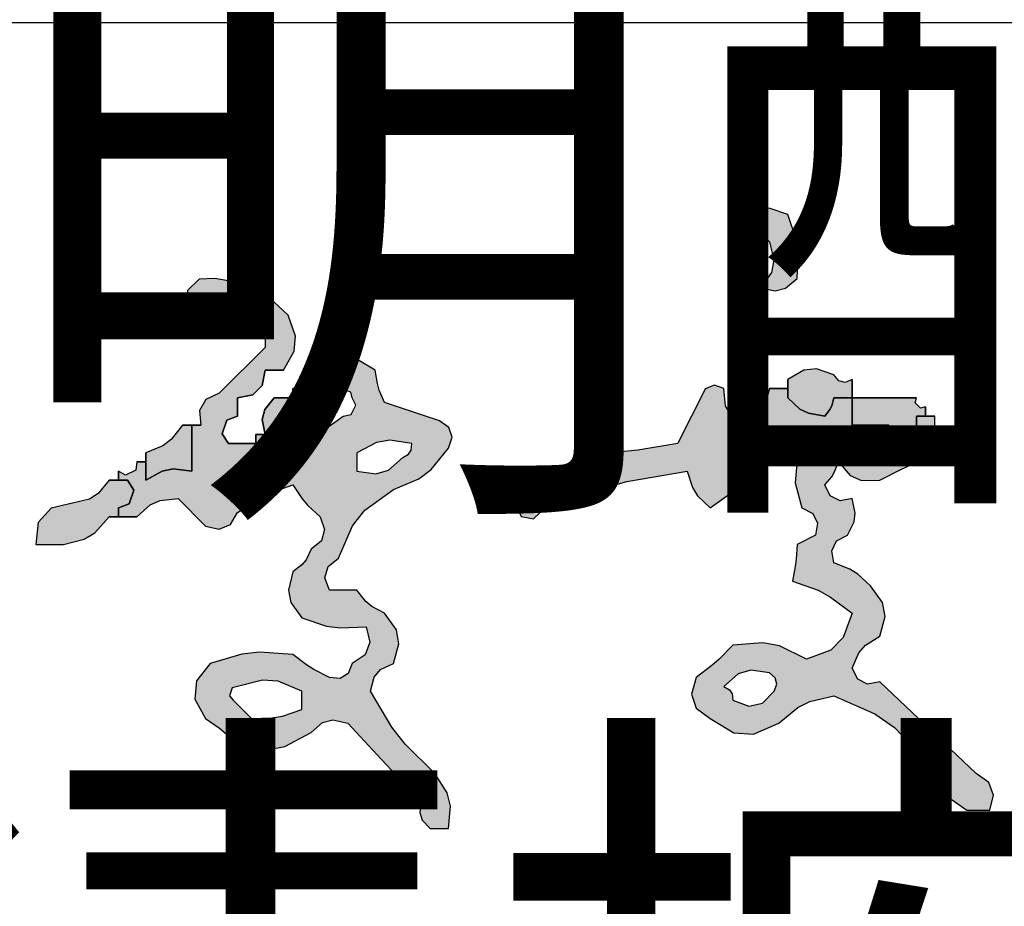
# Model space of a CAD drawing. Extents: x -69092 to 155212, y -48622 to 132008.
# Drawn here: x 7811 to 8616, y 60316 to 61042 of the extents above; entities that cross this region are included whole.
import ezdxf

# ---------------------------------------------------------------- set-up
doc = ezdxf.new("R2010")
doc.units = 0
doc.header["$LTSCALE"] = 1000
doc.layers.get('0').update_dxf_attribs({"linetype": 'CONTINUOUS'})
doc.layers.add('LightTitle', color=4, linetype='CONTINUOUS')
doc.layers.add('PUB_TITLE', color=4, linetype='CONTINUOUS')
doc.styles.add('BZHZ', font='bzxw.shx', dxfattribs={"width": 0.8, "bigfont": 'bzhz.shx'})

# ---------------------------------------------------------------- blocks, each defined once
blk = doc.blocks.new('姜')
h = blk.add_hatch(color=256)
h.dxf.hatch_style = 1
h.paths.add_polyline_path([(0.907434, 1.319612), (0.902983, 1.361421), (0.89187, 1.366978), (0.886313, 1.369756), (0.875199, 1.375313), (0.878192, 1.416509), (0.886149, 1.438786), (0.909929, 1.472558), (0.933038, 1.517686), (0.937991, 1.547402), (0.930768, 1.597586), (0.913655, 1.608007), (0.906021, 1.619458), (0.902983, 1.639262), (0.865709, 1.651693), (0.845003, 1.654651), (0.805739, 1.653154), (0.778045, 1.628049), (0.764153, 1.615546), (0.736279, 1.59064), (0.734974, 1.574492), (0.742255, 1.562358), (0.757117, 1.55591), (0.765948, 1.563207), (0.768422, 1.5731), (0.764063, 1.583694), (0.785912, 1.592975), (0.797067, 1.597158), (0.819631, 1.604532), (0.839596, 1.615773), (0.862873, 1.609953), (0.875199, 1.59064), (0.891373, 1.570777), (0.89533, 1.55297), (0.889091, 1.528126), (0.857299, 1.47475), (0.843256, 1.446665), (0.819631, 1.389205), (0.806853, 1.377142), (0.795415, 1.37333), (0.777955, 1.375313), (0.746968, 1.342366), (0.730115, 1.326917), (0.694603, 1.298907), (0.676456, 1.273695), (0.6726, 1.252487), (0.680711, 1.222501), (0.666819, 1.194717), (0.659873, 1.180825), (0.64598, 1.15304), (0.631005, 1.132823), (0.633878, 1.106963), (0.652926, 1.090526), (0.668858, 1.069528), (0.690096, 1.062448), (0.715441, 1.069688), (0.726554, 1.080802), (0.732111, 1.086359), (0.743225, 1.097472), (0.761478, 1.086769), (0.768901, 1.069449), (0.764063, 1.04885), (0.789069, 1.023844), (0.801571, 1.011341), (0.826577, 0.986336), (0.847576, 0.970404), (0.854655, 0.949166), (0.847415, 0.923822), (0.804252, 0.88081), (0.781983, 0.859933), (0.736279, 0.819631), (0.630699, 0.819631), (0.577909, 0.819631), (0.47233, 0.819631), (0.411277, 0.794449), (0.378145, 0.785806), (0.312571, 0.777955), (0.301458, 0.766841), (0.295901, 0.761285), (0.284787, 0.750171), (0.282669, 0.738913), (0.284567, 0.731324), (0.291733, 0.722387), (0.361193, 0.722387), (0.361193, 0.7335), (0.361193, 0.739057), (0.361193, 0.750171), (0.40287, 0.750171), (0.40287, 0.764063), (0.446788, 0.755219), (0.473616, 0.758572), (0.514006, 0.777955), (0.602915, 0.777955), (0.64737, 0.777955), (0.736279, 0.777955), (0.747392, 0.766841), (0.752949, 0.761285), (0.764063, 0.750171), (0.780733, 0.750171), (0.789069, 0.750171), (0.805739, 0.750171), (0.805739, 0.708495), (0.805739, 0.694603), (0.779586, 0.705504), (0.756228, 0.700832), (0.736279, 0.680711), (0.861307, 0.680711), (0.861307, 0.686267), (0.861307, 0.689046), (0.861307, 0.694603), (0.917965, 0.693486), (0.947499, 0.687579), (1.000228, 0.666819), (1.009827, 0.678295), (1.013156, 0.686618), (1.01412, 0.701549), (0.987655, 0.712407), (0.974806, 0.719546), (0.951606, 0.736279), (0.946093, 0.74312), (0.950037, 0.754951), (0.958552, 0.757117), (0.979663, 0.758545), (0.993648, 0.752551), (1.007174, 0.736279), (1.011596, 0.758238), (1.009919, 0.771652), (1.000228, 0.791847), (1.050239, 0.791847), (1.075245, 0.791847), (1.125256, 0.791847), (1.136109, 0.805944), (1.143851, 0.812138), (1.159986, 0.819631), (1.169284, 0.830321), (1.165734, 0.84807), (1.15304, 0.854361), (1.147686, 0.857512), (1.13984, 0.853589), (1.139148, 0.847415), (1.08464, 0.835268), (1.056062, 0.83241), (1.000228, 0.833523), (0.983159, 0.868915), (0.97986, 0.892012), (0.986336, 0.930768), (0.969665, 0.930768), (0.96133, 0.930768), (0.94466, 0.930768), (0.936129, 0.923122), (0.933785, 0.913744), (0.937714, 0.902983), (0.953139, 0.883107), (0.95018, 0.856474), (0.930768, 0.840469), (0.89938, 0.822381), (0.868721, 0.82474), (0.840469, 0.847415), (0.846084, 0.874626), (0.857595, 0.889974), (0.882145, 0.902983), (0.893338, 0.946095), (0.891673, 0.972737), (0.875199, 1.01412), (0.850832, 1.023778), (0.83899, 1.031179), (0.819631, 1.04885), (0.797126, 1.077238), (0.794787, 1.107653), (0.812685, 1.139148), (0.82851, 1.160228), (0.833536, 1.175304), (0.833523, 1.201663), (0.85575, 1.22389), (0.866864, 1.235004), (0.889091, 1.257231), (0.904341, 1.296413)])
h.paths.add_polyline_path([(0.787435, 1.297263), (0.791847, 1.319745), (0.819748, 1.3334), (0.833642, 1.340347), (0.861307, 1.354475), (0.861307, 1.332248), (0.861307, 1.321134), (0.861307, 1.298907), (0.847749, 1.276475), (0.831844, 1.266534), (0.805739, 1.264177), (0.791266, 1.281938)], flags=16)
h.paths.add_polyline_path([(0.758761, 1.240805), (0.774086, 1.236974), (0.791847, 1.222501), (0.768986, 1.169982), (0.748275, 1.144492), (0.701549, 1.111364), (0.695992, 1.116921), (0.693213, 1.119699), (0.687657, 1.125256), (0.705047, 1.170556), (0.714813, 1.192876), (0.736279, 1.236393)], flags=16)
h.paths.add_polyline_path([(0.883895, 0.798538), (0.902983, 0.791847), (0.911514, 0.784201), (0.913858, 0.774824), (0.909929, 0.764063), (0.897257, 0.748298), (0.880396, 0.74348), (0.861307, 0.750171), (0.852777, 0.757817), (0.850432, 0.767194), (0.854361, 0.777955), (0.867034, 0.79372)], flags=16)
h.paths.add_polyline_path([(0.74977, 1.471513), (0.736279, 1.514234), (0.714052, 1.519791), (0.702938, 1.522569), (0.680711, 1.528126), (0.701471, 1.475397), (0.707378, 1.445863), (0.708495, 1.389205), (0.725955, 1.387222), (0.737393, 1.391035), (0.750171, 1.403097), (0.752731, 1.447825)], flags=17)
h.paths.add_polyline_path([(0.459315, 0.722877), (0.40287, 0.736279), (0.40287, 0.750171), (0.361193, 0.750171), (0.361193, 0.739057), (0.361193, 0.7335), (0.361193, 0.722387), (0.347301, 0.722387), (0.347301, 0.708495), (0.430698, 0.686434), (0.472374, 0.67532), (0.555682, 0.652926), (0.633478, 0.652926), (0.672375, 0.652926), (0.750171, 0.652926), (0.777536, 0.672767), (0.801202, 0.676711), (0.833523, 0.666819), (0.833523, 0.680711), (0.736279, 0.680711), (0.756228, 0.700832), (0.779586, 0.705504), (0.805739, 0.694603), (0.805739, 0.708495), (0.722387, 0.708495), (0.722387, 0.702938), (0.722387, 0.700159), (0.722387, 0.694603), (0.650148, 0.694603), (0.614029, 0.694603), (0.54179, 0.694603), (0.487289, 0.714485)])
h.paths.add_polyline_path([(1.821202, 1.266693), (1.847643, 1.298907), (1.853056, 1.315625), (1.848112, 1.330457), (1.833751, 1.340583), (1.80041, 1.351697), (1.78374, 1.357254), (1.750399, 1.368367), (1.742596, 1.387029), (1.73974, 1.397022), (1.736507, 1.416989), (1.712446, 1.431158), (1.693437, 1.433059), (1.667046, 1.423935), (1.64586, 1.41924), (1.633809, 1.409197), (1.62537, 1.389205), (1.611478, 1.389205), (1.611478, 1.375313), (1.600365, 1.375313), (1.594808, 1.375313), (1.583694, 1.375313), (1.569221, 1.357552), (1.56539, 1.342228), (1.569802, 1.319745), (1.55591, 1.319745), (1.55591, 1.305853), (1.539239, 1.305853), (1.530904, 1.305853), (1.514234, 1.305853), (1.50463, 1.320568), (1.511613, 1.341519), (1.528126, 1.347529), (1.528126, 1.361421), (1.528126, 1.375313), (1.55122, 1.380054), (1.565061, 1.393895), (1.569802, 1.416989), (1.583694, 1.416989), (1.597586, 1.416989), (1.613922, 1.446187), (1.61581, 1.468843), (1.604532, 1.500342), (1.56829, 1.534353), (1.54235, 1.547323), (1.493396, 1.55591), (1.469828, 1.555283), (1.452347, 1.537801), (1.45172, 1.514234), (1.497068, 1.496972), (1.521514, 1.49122), (1.569802, 1.48645), (1.569802, 1.472558), (1.569802, 1.465612), (1.569802, 1.45172), (1.542018, 1.423935), (1.528126, 1.410043), (1.500342, 1.382259), (1.480075, 1.372719), (1.470487, 1.355941), (1.472558, 1.333637), (1.458666, 1.333637), (1.458666, 1.264177), (1.430528, 1.267512), (1.413895, 1.264186), (1.389205, 1.250285), (1.389205, 1.278069), (1.375313, 1.278069), (1.373984, 1.265715), (1.35821, 1.257827), (1.347529, 1.264177), (1.347529, 1.250285), (1.361421, 1.250285), (1.371025, 1.235569), (1.364042, 1.214618), (1.347529, 1.208609), (1.347529, 1.194717), (1.375313, 1.194717), (1.395485, 1.213207), (1.410585, 1.219918), (1.437828, 1.222501), (1.454498, 1.20583), (1.462833, 1.197495), (1.479504, 1.180825), (1.500103, 1.175986), (1.517423, 1.183409), (1.528126, 1.201663), (1.559257, 1.222165), (1.576397, 1.230735), (1.611478, 1.243339), (1.625721, 1.222048), (1.634292, 1.212048), (1.653154, 1.194717), (1.659845, 1.175628), (1.655028, 1.158767), (1.639262, 1.146094), (1.631769, 1.129959), (1.625575, 1.122217), (1.611478, 1.111364), (1.604962, 1.083789), (1.60875, 1.064852), (1.62537, 1.041904), (1.662645, 1.029473), (1.68335, 1.026515), (1.722615, 1.028012), (1.728412, 1.004992), (1.721281, 0.985976), (1.701777, 0.972444), (1.695541, 0.957491), (1.683174, 0.950071), (1.667046, 0.951606), (1.643675, 0.963472), (1.632386, 0.970527), (1.611478, 0.986336), (1.561283, 0.989871), (1.534644, 0.986911), (1.48645, 0.972444), (1.465642, 0.946245), (1.463319, 0.918373), (1.479504, 0.889091), (1.500795, 0.874849), (1.510795, 0.866278), (1.528126, 0.847415), (1.572986, 0.841648), (1.599539, 0.846627), (1.639262, 0.868253), (1.656465, 0.883386), (1.67253, 0.887402), (1.69483, 0.882145), (1.739137, 0.834774), (1.761365, 0.811157), (1.805967, 0.764063), (1.803983, 0.746603), (1.807796, 0.735165), (1.819859, 0.722387), (1.830973, 0.722387), (1.836529, 0.722387), (1.847643, 0.722387), (1.850453, 0.756639), (1.845403, 0.776839), (1.826805, 0.805739), (1.781621, 0.850153), (1.761485, 0.876041), (1.729561, 0.930768), (1.73469, 0.951853), (1.744476, 0.963596), (1.764291, 0.972444), (1.772401, 1.00243), (1.768545, 1.023638), (1.750399, 1.04885), (1.73122, 1.059002), (1.722167, 1.066547), (1.708723, 1.08358), (1.692052, 1.08358), (1.683717, 1.08358), (1.667046, 1.08358), (1.660356, 1.102669), (1.665173, 1.11953), (1.680938, 1.132202), (1.701875, 1.181296), (1.72099, 1.20519), (1.764291, 1.236393), (1.80262, 1.252756)])
h.paths.add_polyline_path([(1.708723, 1.264177), (1.708723, 1.27529), (1.708723, 1.280847), (1.708723, 1.291961), (1.738653, 1.307667), (1.758669, 1.311003), (1.792075, 1.305853), (1.790735, 1.295925), (1.786831, 1.29007), (1.778183, 1.285015), (1.756373, 1.26589), (1.737458, 1.260216)], flags=16)
h.paths.add_polyline_path([(1.641464, 1.325527), (1.611478, 1.333637), (1.631759, 1.36082), (1.648456, 1.372508), (1.680938, 1.382259), (1.68778, 1.387772), (1.699611, 1.383828), (1.701777, 1.375313), (1.707028, 1.364052), (1.700044, 1.350085), (1.687884, 1.347529), (1.662672, 1.329383)], flags=16)
h.paths.add_polyline_path([(1.589393, 0.945814), (1.62537, 0.930768), (1.62537, 0.919654), (1.62537, 0.914097), (1.62537, 0.902983), (1.595961, 0.892981), (1.580012, 0.890081), (1.548964, 0.889091), (1.53785, 0.900205), (1.532293, 0.905762), (1.52118, 0.916876), (1.515667, 0.923717), (1.519611, 0.935548), (1.528126, 0.937714), (1.565876, 0.947494)], flags=16)
h.paths.add_polyline_path([(1.364042, 1.214618), (1.371025, 1.235569), (1.361421, 1.250285), (1.333637, 1.250285), (1.316948, 1.230073), (1.30355, 1.221699), (1.278069, 1.215555), (1.245483, 1.207973), (1.22621, 1.186291), (1.222501, 1.15304), (1.239171, 1.15304), (1.247506, 1.15304), (1.264177, 1.15304), (1.295529, 1.161221), (1.311665, 1.170903), (1.333637, 1.194717), (1.347529, 1.194717), (1.347529, 1.208609)])
h.paths.add_polyline_path([(2.354703, 1.305853), (2.368595, 1.305853), (2.375541, 1.305853), (2.389433, 1.305853), (2.374387, 1.269876), (2.372707, 1.246359), (2.382487, 1.208609), (2.399091, 1.200141), (2.406513, 1.185296), (2.403325, 1.166932), (2.392212, 1.161376), (2.386655, 1.158597), (2.375541, 1.15304), (2.374063, 1.130689), (2.372665, 1.1195), (2.368595, 1.097472), (2.407182, 1.083548), (2.426028, 1.073401), (2.458893, 1.04885), (2.445324, 1.011975), (2.426308, 0.992959), (2.389433, 0.97939), (2.348824, 0.999303), (2.323362, 1.004078), (2.278297, 1.000228), (2.257312, 0.979445), (2.246113, 0.969646), (2.222729, 0.951606), (2.215489, 0.926261), (2.222568, 0.905023), (2.243567, 0.889091), (2.279428, 0.867677), (2.30937, 0.865681), (2.347757, 0.882145), (2.376483, 0.905902), (2.394869, 0.915095), (2.431109, 0.923822), (2.493162, 0.89643), (2.523054, 0.875507), (2.57003, 0.826577), (2.58601, 0.790466), (2.600313, 0.772985), (2.632544, 0.750171), (2.646436, 0.750171), (2.653382, 0.750171), (2.667274, 0.750171), (2.673072, 0.773191), (2.66594, 0.792207), (2.646436, 0.805739), (2.588232, 0.861457), (2.559058, 0.889241), (2.50057, 0.94466), (2.482206, 0.941472), (2.467361, 0.948894), (2.458893, 0.965498), (2.468991, 0.989039), (2.478849, 1.000541), (2.50057, 1.01412), (2.50868, 1.044106), (2.504824, 1.065314), (2.486678, 1.090526), (2.467318, 1.108197), (2.455477, 1.115598), (2.431109, 1.125256), (2.427922, 1.14362), (2.435344, 1.158465), (2.451947, 1.166932), (2.461639, 1.187128), (2.463316, 1.200541), (2.458893, 1.222501), (2.44053, 1.219313), (2.425685, 1.226735), (2.417217, 1.243339), (2.427891, 1.255527), (2.432324, 1.262916), (2.438055, 1.278069), (2.455989, 1.2574), (2.473211, 1.249746), (2.50057, 1.250285), (2.533811, 1.267152), (2.550483, 1.275488), (2.583922, 1.291961), (2.583922, 1.314188), (2.583922, 1.325302), (2.583922, 1.347529), (2.556138, 1.347529), (2.556138, 1.330859), (2.556138, 1.322523), (2.556138, 1.305853), (2.528354, 1.305853), (2.514462, 1.305853), (2.514462, 1.300296), (2.514462, 1.297518), (2.514462, 1.291961), (2.486216, 1.294195), (2.471934, 1.297051), (2.445001, 1.305853), (2.443328, 1.313531), (2.451215, 1.321419), (2.458893, 1.319745), (2.458893, 1.333637), (2.458893, 1.375313), (2.431109, 1.375313), (2.427826, 1.363329), (2.424834, 1.357346), (2.417217, 1.347529), (2.39274, 1.351823), (2.37977, 1.358308), (2.361649, 1.375313), (2.361649, 1.389205), (2.333865, 1.389205), (2.326458, 1.364062), (2.31849, 1.351313), (2.299135, 1.333637), (2.276702, 1.347196), (2.266762, 1.3631), (2.264405, 1.389205), (2.250474, 1.394664), (2.235998, 1.388874), (2.229675, 1.375313), (2.215547, 1.347648), (2.2086, 1.333754), (2.194944, 1.305853), (2.134403, 1.295757), (2.103501, 1.292947), (2.042132, 1.291961), (2.042132, 1.280847), (2.042132, 1.27529), (2.042132, 1.264177), (2.013138, 1.265059), (1.996392, 1.260035), (1.972672, 1.243339), (1.957719, 1.237103), (1.950299, 1.224737), (1.951833, 1.208609), (1.95757, 1.195655), (1.976286, 1.191912), (1.986564, 1.201663), (2.072404, 1.235745), (2.117815, 1.248517), (2.208836, 1.264177), (2.217051, 1.239286), (2.224792, 1.2269), (2.243567, 1.208609), (2.27195, 1.228767), (2.287658, 1.237335), (2.319973, 1.250285), (2.32233, 1.27639), (2.332271, 1.292295)])
h.paths.add_polyline_path([(2.305129, 0.962513), (2.333865, 0.958552), (2.342396, 0.950906), (2.34474, 0.941528), (2.340811, 0.930768), (2.322972, 0.912384), (2.302242, 0.907778), (2.278297, 0.916876), (2.276957, 0.926803), (2.273053, 0.932658), (2.264405, 0.937714), (2.286215, 0.956838)], flags=16)
h.paths.add_polyline_path([(2.361649, 1.653154), (2.334716, 1.661956), (2.320435, 1.664812), (2.292189, 1.667046), (2.292189, 1.650376), (2.292189, 1.642041), (2.292189, 1.62537), (2.309649, 1.627354), (2.321087, 1.623541), (2.333865, 1.611478), (2.340381, 1.583903), (2.336593, 1.564966), (2.319973, 1.542018), (2.342455, 1.537606), (2.35778, 1.541437), (2.375541, 1.55591), (2.377038, 1.595174), (2.37408, 1.61588)])
h.paths.add_polyline_path([(2.554464, 1.367635), (2.556138, 1.375313), (2.458893, 1.375313), (2.458893, 1.333637), (2.514462, 1.333637), (2.512788, 1.325959), (2.520675, 1.318072), (2.528354, 1.319745), (2.528354, 1.305853), (2.556138, 1.305853), (2.556138, 1.322523), (2.556138, 1.330859), (2.556138, 1.347529), (2.57003, 1.347529), (2.57003, 1.361421), (2.562352, 1.359748)], flags=17)
h.paths.add_polyline_path([(2.431109, 1.410043), (2.404719, 1.419167), (2.38571, 1.417266), (2.361649, 1.403097), (2.361649, 1.375313), (2.37977, 1.358308), (2.39274, 1.351823), (2.417217, 1.347529), (2.424834, 1.357346), (2.427826, 1.363329), (2.431109, 1.375313), (2.458893, 1.375313), (2.458893, 1.403097), (2.448299, 1.398739), (2.438406, 1.401212)])
h = blk.add_hatch(color=256)
h.dxf.hatch_style = 1
h.paths.add_polyline_path([(1.430528, 1.267512), (1.458666, 1.264177), (1.458666, 1.333637), (1.444774, 1.333637), (1.427441, 1.311922), (1.414905, 1.30252), (1.389205, 1.291961), (1.389205, 1.250285), (1.413895, 1.264186)])
for p, q in [((2.320435, 1.664812), (2.292189, 1.667046)), ((2.292189, 1.667046), (2.292189, 1.650376)), ((2.334716, 1.661956), (2.320435, 1.664812)), ((2.361649, 1.653154), (2.334716, 1.661956)), ((2.292189, 1.650376), (2.292189, 1.642041)), ((2.292189, 1.642041), (2.292189, 1.62537)), ((2.37408, 1.61588), (2.361649, 1.653154)), ((2.292189, 1.62537), (2.309649, 1.627354)), ((2.309649, 1.627354), (2.321087, 1.623541)), ((2.321087, 1.623541), (2.333865, 1.611478)), ((2.333865, 1.611478), (2.340381, 1.583903)), ((2.377038, 1.595174), (2.37408, 1.61588)), ((2.340381, 1.583903), (2.336593, 1.564966)), ((2.375541, 1.55591), (2.377038, 1.595174)), ((1.469828, 1.555283), (1.452347, 1.537801)), ((1.493396, 1.55591), (1.469828, 1.555283)), ((1.54235, 1.547323), (1.493396, 1.55591)), ((2.336593, 1.564966), (2.319973, 1.542018)), ((2.35778, 1.541437), (2.375541, 1.55591)), ((1.452347, 1.537801), (1.45172, 1.514234)), ((1.56829, 1.534353), (1.54235, 1.547323)), ((2.319973, 1.542018), (2.342455, 1.537606)), ((2.342455, 1.537606), (2.35778, 1.541437)), ((1.604532, 1.500342), (1.56829, 1.534353)), ((1.45172, 1.514234), (1.497068, 1.496972)), ((1.497068, 1.496972), (1.521514, 1.49122)), ((1.521514, 1.49122), (1.569802, 1.48645)), ((1.61581, 1.468843), (1.604532, 1.500342)), ((1.569802, 1.48645), (1.569802, 1.472558)), ((1.569802, 1.472558), (1.569802, 1.465612)), ((1.569802, 1.465612), (1.569802, 1.45172)), ((1.613922, 1.446187), (1.61581, 1.468843)), ((1.569802, 1.45172), (1.542018, 1.423935)), ((1.597586, 1.416989), (1.613922, 1.446187)), ((1.693437, 1.433059), (1.667046, 1.423935)), ((1.712446, 1.431158), (1.693437, 1.433059)), ((1.542018, 1.423935), (1.528126, 1.410043)), ((1.565061, 1.393895), (1.569802, 1.416989)), ((1.569802, 1.416989), (1.565061, 1.393895)), ((1.569802, 1.416989), (1.597586, 1.416989)), ((1.597586, 1.416989), (1.569802, 1.416989)), ((1.569802, 1.416989), (1.597586, 1.416989)), ((1.583694, 1.416989), (1.569802, 1.416989)), ((1.569802, 1.416989), (1.583694, 1.416989)), ((1.583694, 1.416989), (1.569802, 1.416989)), ((1.64586, 1.41924), (1.633809, 1.409197)), ((1.667046, 1.423935), (1.64586, 1.41924)), ((1.736507, 1.416989), (1.712446, 1.431158)), ((1.73974, 1.397022), (1.736507, 1.416989)), ((2.38571, 1.417266), (2.361649, 1.403097)), ((2.404719, 1.419167), (2.38571, 1.417266)), ((2.431109, 1.410043), (2.404719, 1.419167)), ((1.528126, 1.410043), (1.500342, 1.382259)), ((1.633809, 1.409197), (1.62537, 1.389205)), ((2.361649, 1.403097), (2.361649, 1.375313)), ((2.361649, 1.375313), (2.361649, 1.403097)), ((2.361649, 1.403097), (2.361649, 1.375313)), ((2.438406, 1.401212), (2.431109, 1.410043)), ((2.458893, 1.403097), (2.448299, 1.398739)), ((2.458893, 1.375313), (2.458893, 1.403097)), ((2.458893, 1.403097), (2.458893, 1.375313)), ((2.458893, 1.375313), (2.458893, 1.403097)), ((1.55122, 1.380054), (1.565061, 1.393895)), ((1.565061, 1.393895), (1.55122, 1.380054)), ((1.62537, 1.389205), (1.611478, 1.389205)), ((1.611478, 1.389205), (1.62537, 1.389205)), ((1.62537, 1.389205), (1.611478, 1.389205)), ((1.611478, 1.389205), (1.611478, 1.375313)), ((1.611478, 1.375313), (1.611478, 1.389205)), ((1.611478, 1.389205), (1.611478, 1.375313)), ((1.611478, 1.375313), (1.611478, 1.389205)), ((1.611478, 1.389205), (1.611478, 1.375313)), ((1.611478, 1.375313), (1.611478, 1.389205)), ((1.68778, 1.387772), (1.680938, 1.382259)), ((1.699611, 1.383828), (1.68778, 1.387772)), ((1.742596, 1.387029), (1.73974, 1.397022)), ((1.750399, 1.368367), (1.742596, 1.387029)), ((2.235998, 1.388874), (2.229675, 1.375313)), ((2.250474, 1.394664), (2.235998, 1.388874)), ((2.264405, 1.389205), (2.250474, 1.394664)), ((2.266762, 1.3631), (2.264405, 1.389205)), ((2.333865, 1.389205), (2.326458, 1.364062)), ((2.361649, 1.389205), (2.333865, 1.389205)), ((2.333865, 1.389205), (2.361649, 1.389205)), ((2.361649, 1.389205), (2.333865, 1.389205)), ((2.361649, 1.375313), (2.361649, 1.389205)), ((2.361649, 1.389205), (2.361649, 1.375313)), ((2.361649, 1.375313), (2.361649, 1.389205)), ((2.448299, 1.398739), (2.438406, 1.401212)), ((1.480075, 1.372719), (1.470487, 1.355941)), ((1.500342, 1.382259), (1.480075, 1.372719)), ((1.528126, 1.375313), (1.55122, 1.380054)), ((1.55122, 1.380054), (1.528126, 1.375313)), ((1.528126, 1.347529), (1.528126, 1.375313)), ((1.528126, 1.375313), (1.528126, 1.347529)), ((1.528126, 1.347529), (1.528126, 1.375313)), ((1.528126, 1.375313), (1.528126, 1.361421)), ((1.528126, 1.361421), (1.528126, 1.375313)), ((1.528126, 1.375313), (1.528126, 1.361421)), ((1.583694, 1.375313), (1.569221, 1.357552)), ((1.569221, 1.357552), (1.583694, 1.375313)), ((1.594808, 1.375313), (1.583694, 1.375313)), ((1.583694, 1.375313), (1.594808, 1.375313)), ((1.600365, 1.375313), (1.594808, 1.375313)), ((1.594808, 1.375313), (1.600365, 1.375313)), ((1.611478, 1.375313), (1.600365, 1.375313)), ((1.600365, 1.375313), (1.611478, 1.375313)), ((1.648456, 1.372508), (1.631759, 1.36082)), ((1.680938, 1.382259), (1.648456, 1.372508)), ((1.701777, 1.375313), (1.699611, 1.383828)), ((1.707028, 1.364052), (1.701777, 1.375313)), ((2.229675, 1.375313), (2.215547, 1.347648)), ((2.37977, 1.358308), (2.361649, 1.375313)), ((2.361649, 1.375313), (2.37977, 1.358308)), ((2.431109, 1.375313), (2.427826, 1.363329)), ((2.427826, 1.363329), (2.431109, 1.375313)), ((2.458893, 1.375313), (2.431109, 1.375313)), ((2.431109, 1.375313), (2.458893, 1.375313)), ((2.458893, 1.375313), (2.431109, 1.375313)), ((2.431109, 1.375313), (2.458893, 1.375313)), ((2.458893, 1.375313), (2.431109, 1.375313)), ((2.431109, 1.375313), (2.458893, 1.375313)), ((2.458893, 1.319745), (2.458893, 1.375313)), ((2.458893, 1.375313), (2.458893, 1.319745)), ((2.458893, 1.319745), (2.458893, 1.375313)), ((2.556138, 1.375313), (2.458893, 1.375313)), ((2.458893, 1.375313), (2.556138, 1.375313)), ((2.556138, 1.375313), (2.458893, 1.375313)), ((2.458893, 1.375313), (2.458893, 1.333637)), ((2.458893, 1.333637), (2.458893, 1.375313)), ((2.458893, 1.375313), (2.458893, 1.333637)), ((2.554464, 1.367635), (2.556138, 1.375313)), ((1.528126, 1.361421), (1.528126, 1.347529)), ((1.528126, 1.347529), (1.528126, 1.361421)), ((1.528126, 1.361421), (1.528126, 1.347529)), ((1.569221, 1.357552), (1.56539, 1.342228)), ((1.56539, 1.342228), (1.569221, 1.357552)), ((1.631759, 1.36082), (1.611478, 1.333637)), ((1.700044, 1.350085), (1.707028, 1.364052)), ((1.78374, 1.357254), (1.750399, 1.368367)), ((1.80041, 1.351697), (1.78374, 1.357254)), ((2.276702, 1.347196), (2.266762, 1.3631)), ((2.326458, 1.364062), (2.31849, 1.351313)), ((2.39274, 1.351823), (2.37977, 1.358308)), ((2.37977, 1.358308), (2.39274, 1.351823)), ((2.424834, 1.357346), (2.417217, 1.347529)), ((2.417217, 1.347529), (2.424834, 1.357346)), ((2.427826, 1.363329), (2.424834, 1.357346)), ((2.424834, 1.357346), (2.427826, 1.363329)), ((2.562352, 1.359748), (2.554464, 1.367635)), ((2.57003, 1.361421), (2.562352, 1.359748)), ((2.57003, 1.347529), (2.57003, 1.361421)), ((2.57003, 1.361421), (2.57003, 1.347529)), ((2.57003, 1.347529), (2.57003, 1.361421)), ((1.470487, 1.355941), (1.472558, 1.333637)), ((1.511613, 1.341519), (1.528126, 1.347529)), ((1.528126, 1.347529), (1.511613, 1.341519)), ((1.56539, 1.342228), (1.569802, 1.319745)), ((1.569802, 1.319745), (1.56539, 1.342228)), ((1.662672, 1.329383), (1.687884, 1.347529)), ((1.687884, 1.347529), (1.700044, 1.350085)), ((1.833751, 1.340583), (1.80041, 1.351697)), ((2.215547, 1.347648), (2.2086, 1.333754)), ((2.299135, 1.333637), (2.276702, 1.347196)), ((2.31849, 1.351313), (2.299135, 1.333637)), ((2.417217, 1.347529), (2.39274, 1.351823)), ((2.39274, 1.351823), (2.417217, 1.347529)), ((2.583922, 1.347529), (2.556138, 1.347529)), ((2.556138, 1.347529), (2.583922, 1.347529)), ((2.583922, 1.347529), (2.556138, 1.347529)), ((2.556138, 1.347529), (2.556138, 1.330859)), ((2.556138, 1.330859), (2.556138, 1.347529)), ((2.556138, 1.347529), (2.57003, 1.347529)), ((2.57003, 1.347529), (2.556138, 1.347529)), ((2.556138, 1.347529), (2.57003, 1.347529)), ((2.583922, 1.325302), (2.583922, 1.347529)), ((1.444774, 1.333637), (1.427441, 1.311922)), ((1.458666, 1.333637), (1.444774, 1.333637)), ((1.444774, 1.333637), (1.458666, 1.333637)), ((1.458666, 1.333637), (1.444774, 1.333637)), ((1.472558, 1.333637), (1.458666, 1.333637)), ((1.458666, 1.333637), (1.472558, 1.333637)), ((1.472558, 1.333637), (1.458666, 1.333637)), ((1.458666, 1.333637), (1.458666, 1.264177)), ((1.458666, 1.264177), (1.458666, 1.333637)), ((1.458666, 1.333637), (1.458666, 1.264177)), ((1.458666, 1.264177), (1.458666, 1.333637)), ((1.458666, 1.333637), (1.458666, 1.264177)), ((1.458666, 1.264177), (1.458666, 1.333637)), ((1.50463, 1.320568), (1.511613, 1.341519)), ((1.511613, 1.341519), (1.50463, 1.320568)), ((1.611478, 1.333637), (1.641464, 1.325527)), ((1.641464, 1.325527), (1.662672, 1.329383)), ((1.848112, 1.330457), (1.833751, 1.340583)), ((1.853056, 1.315625), (1.848112, 1.330457)), ((2.2086, 1.333754), (2.194944, 1.305853)), ((2.458893, 1.333637), (2.514462, 1.333637)), ((2.514462, 1.333637), (2.458893, 1.333637)), ((2.458893, 1.333637), (2.514462, 1.333637)), ((2.514462, 1.333637), (2.458893, 1.333637)), ((2.458893, 1.333637), (2.514462, 1.333637)), ((2.514462, 1.333637), (2.458893, 1.333637)), ((2.458893, 1.333637), (2.458893, 1.319745)), ((2.458893, 1.319745), (2.458893, 1.333637)), ((2.458893, 1.333637), (2.458893, 1.319745)), ((2.514462, 1.333637), (2.512788, 1.325959)), ((2.512788, 1.325959), (2.514462, 1.333637)), ((2.556138, 1.330859), (2.556138, 1.322523)), ((2.556138, 1.322523), (2.556138, 1.330859)), ((1.514234, 1.305853), (1.50463, 1.320568)), ((1.50463, 1.320568), (1.514234, 1.305853)), ((1.569802, 1.319745), (1.55591, 1.319745)), ((1.55591, 1.319745), (1.569802, 1.319745)), ((1.569802, 1.319745), (1.55591, 1.319745)), ((1.55591, 1.319745), (1.55591, 1.305853)), ((1.55591, 1.305853), (1.55591, 1.319745)), ((1.55591, 1.319745), (1.55591, 1.305853)), ((1.55591, 1.319745), (1.569802, 1.319745)), ((1.569802, 1.319745), (1.55591, 1.319745)), ((1.55591, 1.319745), (1.569802, 1.319745)), ((1.847643, 1.298907), (1.853056, 1.315625)), ((2.443328, 1.313531), (2.451215, 1.321419)), ((2.451215, 1.321419), (2.443328, 1.313531)), ((2.445001, 1.305853), (2.443328, 1.313531)), ((2.443328, 1.313531), (2.445001, 1.305853)), ((2.451215, 1.321419), (2.458893, 1.319745)), ((2.458893, 1.319745), (2.451215, 1.321419)), ((2.512788, 1.325959), (2.520675, 1.318072)), ((2.520675, 1.318072), (2.512788, 1.325959)), ((2.520675, 1.318072), (2.528354, 1.319745)), ((2.528354, 1.319745), (2.520675, 1.318072)), ((2.528354, 1.319745), (2.528354, 1.305853)), ((2.528354, 1.305853), (2.528354, 1.319745)), ((2.528354, 1.319745), (2.528354, 1.305853)), ((2.528354, 1.305853), (2.528354, 1.319745)), ((2.528354, 1.319745), (2.528354, 1.305853)), ((2.528354, 1.305853), (2.528354, 1.319745)), ((2.556138, 1.322523), (2.556138, 1.305853)), ((2.556138, 1.305853), (2.556138, 1.322523)), ((2.583922, 1.314188), (2.583922, 1.325302)), ((2.583922, 1.291961), (2.583922, 1.314188)), ((1.414905, 1.30252), (1.389205, 1.291961)), ((1.427441, 1.311922), (1.414905, 1.30252)), ((1.530904, 1.305853), (1.514234, 1.305853)), ((1.514234, 1.305853), (1.530904, 1.305853)), ((1.539239, 1.305853), (1.530904, 1.305853)), ((1.530904, 1.305853), (1.539239, 1.305853)), ((1.55591, 1.305853), (1.539239, 1.305853)), ((1.539239, 1.305853), (1.55591, 1.305853)), ((1.738653, 1.307667), (1.708723, 1.291961)), ((1.758669, 1.311003), (1.738653, 1.307667)), ((1.792075, 1.305853), (1.758669, 1.311003)), ((1.790735, 1.295925), (1.792075, 1.305853)), ((1.821202, 1.266693), (1.847643, 1.298907)), ((2.194944, 1.305853), (2.134403, 1.295757)), ((2.332271, 1.292295), (2.354703, 1.305853)), ((2.354703, 1.305853), (2.368595, 1.305853)), ((2.368595, 1.305853), (2.375541, 1.305853)), ((2.389433, 1.305853), (2.374387, 1.269876)), ((2.375541, 1.305853), (2.389433, 1.305853)), ((2.471934, 1.297051), (2.445001, 1.305853)), ((2.445001, 1.305853), (2.471934, 1.297051)), ((2.556138, 1.305853), (2.514462, 1.305853)), ((2.514462, 1.305853), (2.556138, 1.305853)), ((2.556138, 1.305853), (2.514462, 1.305853)), ((2.514462, 1.305853), (2.514462, 1.300296)), ((2.514462, 1.305853), (2.528354, 1.305853)), ((2.528354, 1.305853), (2.514462, 1.305853)), ((2.514462, 1.305853), (2.528354, 1.305853)), ((2.514462, 1.300296), (2.514462, 1.305853)), ((2.514462, 1.300296), (2.514462, 1.297518)), ((2.514462, 1.297518), (2.514462, 1.300296)), ((2.514462, 1.297518), (2.514462, 1.291961)), ((2.514462, 1.291961), (2.514462, 1.297518)), ((2.528354, 1.305853), (2.556138, 1.305853)), ((2.556138, 1.305853), (2.528354, 1.305853)), ((2.528354, 1.305853), (2.556138, 1.305853)), ((1.389205, 1.291961), (1.389205, 1.250285)), ((1.389205, 1.250285), (1.389205, 1.291961)), ((1.389205, 1.291961), (1.389205, 1.250285)), ((1.708723, 1.291961), (1.708723, 1.280847)), ((1.756373, 1.26589), (1.778183, 1.285015)), ((1.778183, 1.285015), (1.786831, 1.29007)), ((1.786831, 1.29007), (1.790735, 1.295925)), ((2.103501, 1.292947), (2.042132, 1.291961)), ((2.042132, 1.291961), (2.042132, 1.280847)), ((2.134403, 1.295757), (2.103501, 1.292947)), ((2.32233, 1.27639), (2.332271, 1.292295)), ((2.486216, 1.294195), (2.471934, 1.297051)), ((2.471934, 1.297051), (2.486216, 1.294195)), ((2.514462, 1.291961), (2.486216, 1.294195)), ((2.486216, 1.294195), (2.514462, 1.291961)), ((2.550483, 1.275488), (2.583922, 1.291961)), ((1.375313, 1.278069), (1.373984, 1.265715)), ((1.389205, 1.278069), (1.375313, 1.278069)), ((1.375313, 1.278069), (1.389205, 1.278069)), ((1.389205, 1.278069), (1.375313, 1.278069)), ((1.389205, 1.250285), (1.389205, 1.278069)), ((1.389205, 1.278069), (1.389205, 1.250285)), ((1.389205, 1.250285), (1.389205, 1.278069)), ((1.708723, 1.280847), (1.708723, 1.27529)), ((1.708723, 1.27529), (1.708723, 1.264177)), ((2.042132, 1.280847), (2.042132, 1.27529)), ((2.042132, 1.27529), (2.042132, 1.264177)), ((2.319973, 1.250285), (2.32233, 1.27639)), ((2.374387, 1.269876), (2.372707, 1.246359)), ((2.432324, 1.262916), (2.438055, 1.278069)), ((2.438055, 1.278069), (2.455989, 1.2574)), ((2.533811, 1.267152), (2.550483, 1.275488)), ((1.35821, 1.257827), (1.347529, 1.264177)), ((1.347529, 1.264177), (1.347529, 1.250285)), ((1.347529, 1.250285), (1.347529, 1.264177)), ((1.347529, 1.264177), (1.347529, 1.250285)), ((1.373984, 1.265715), (1.35821, 1.257827)), ((1.413895, 1.264186), (1.389205, 1.250285)), ((1.389205, 1.250285), (1.413895, 1.264186)), ((1.430528, 1.267512), (1.413895, 1.264186)), ((1.413895, 1.264186), (1.430528, 1.267512)), ((1.458666, 1.264177), (1.430528, 1.267512)), ((1.430528, 1.267512), (1.458666, 1.264177)), ((1.708723, 1.264177), (1.737458, 1.260216)), ((1.737458, 1.260216), (1.756373, 1.26589)), ((1.764291, 1.236393), (1.80262, 1.252756)), ((1.80262, 1.252756), (1.821202, 1.266693)), ((1.996392, 1.260035), (1.972672, 1.243339)), ((2.013138, 1.265059), (1.996392, 1.260035)), ((2.042132, 1.264177), (2.013138, 1.265059)), ((2.117815, 1.248517), (2.208836, 1.264177)), ((2.208836, 1.264177), (2.217051, 1.239286)), ((2.417217, 1.243339), (2.427891, 1.255527)), ((2.427891, 1.255527), (2.432324, 1.262916)), ((2.455989, 1.2574), (2.473211, 1.249746)), ((2.50057, 1.250285), (2.533811, 1.267152)), ((1.333637, 1.250285), (1.316948, 1.230073)), ((1.361421, 1.250285), (1.333637, 1.250285)), ((1.333637, 1.250285), (1.361421, 1.250285)), ((1.361421, 1.250285), (1.333637, 1.250285)), ((1.347529, 1.250285), (1.361421, 1.250285)), ((1.361421, 1.250285), (1.347529, 1.250285)), ((1.347529, 1.250285), (1.361421, 1.250285)), ((1.361421, 1.250285), (1.371025, 1.235569)), ((1.371025, 1.235569), (1.361421, 1.250285)), ((1.576397, 1.230735), (1.611478, 1.243339)), ((1.611478, 1.243339), (1.625721, 1.222048)), ((1.972672, 1.243339), (1.957719, 1.237103)), ((2.072404, 1.235745), (2.117815, 1.248517)), ((2.217051, 1.239286), (2.224792, 1.2269)), ((2.287658, 1.237335), (2.319973, 1.250285)), ((2.372707, 1.246359), (2.382487, 1.208609)), ((2.425685, 1.226735), (2.417217, 1.243339)), ((2.473211, 1.249746), (2.50057, 1.250285)), ((1.316948, 1.230073), (1.30355, 1.221699)), ((1.371025, 1.235569), (1.364042, 1.214618)), ((1.364042, 1.214618), (1.371025, 1.235569)), ((1.559257, 1.222165), (1.576397, 1.230735)), ((1.72099, 1.20519), (1.764291, 1.236393)), ((1.957719, 1.237103), (1.950299, 1.224737)), ((1.950299, 1.224737), (1.951833, 1.208609)), ((1.986564, 1.201663), (2.072404, 1.235745)), ((2.224792, 1.2269), (2.243567, 1.208609)), ((2.243567, 1.208609), (2.27195, 1.228767)), ((2.27195, 1.228767), (2.287658, 1.237335)), ((2.44053, 1.219313), (2.425685, 1.226735)), ((1.245483, 1.207973), (1.22621, 1.186291)), ((1.278069, 1.215555), (1.245483, 1.207973)), ((1.30355, 1.221699), (1.278069, 1.215555)), ((1.364042, 1.214618), (1.347529, 1.208609)), ((1.347529, 1.208609), (1.364042, 1.214618)), ((1.347529, 1.208609), (1.347529, 1.194717)), ((1.347529, 1.194717), (1.347529, 1.208609)), ((1.347529, 1.208609), (1.347529, 1.194717)), ((1.347529, 1.194717), (1.347529, 1.208609)), ((1.347529, 1.208609), (1.347529, 1.194717)), ((1.347529, 1.194717), (1.347529, 1.208609)), ((1.375313, 1.194717), (1.395485, 1.213207)), ((1.395485, 1.213207), (1.410585, 1.219918)), ((1.410585, 1.219918), (1.437828, 1.222501)), ((1.437828, 1.222501), (1.454498, 1.20583)), ((1.528126, 1.201663), (1.559257, 1.222165)), ((1.625721, 1.222048), (1.634292, 1.212048)), ((1.634292, 1.212048), (1.653154, 1.194717)), ((1.951833, 1.208609), (1.95757, 1.195655)), ((2.382487, 1.208609), (2.399091, 1.200141)), ((2.458893, 1.222501), (2.44053, 1.219313)), ((2.463316, 1.200541), (2.458893, 1.222501)), ((1.311665, 1.170903), (1.333637, 1.194717)), ((1.333637, 1.194717), (1.347529, 1.194717)), ((1.347529, 1.194717), (1.333637, 1.194717)), ((1.333637, 1.194717), (1.347529, 1.194717)), ((1.347529, 1.194717), (1.375313, 1.194717)), ((1.375313, 1.194717), (1.347529, 1.194717)), ((1.347529, 1.194717), (1.375313, 1.194717)), ((1.454498, 1.20583), (1.462833, 1.197495)), ((1.462833, 1.197495), (1.479504, 1.180825)), ((1.517423, 1.183409), (1.528126, 1.201663)), ((1.653154, 1.194717), (1.659845, 1.175628)), ((1.701875, 1.181296), (1.72099, 1.20519)), ((1.95757, 1.195655), (1.976286, 1.191912)), ((1.976286, 1.191912), (1.986564, 1.201663)), ((2.399091, 1.200141), (2.406513, 1.185296)), ((2.461639, 1.187128), (2.463316, 1.200541)), ((1.22621, 1.186291), (1.222501, 1.15304)), ((1.479504, 1.180825), (1.500103, 1.175986)), ((1.500103, 1.175986), (1.517423, 1.183409)), ((1.680938, 1.132202), (1.701875, 1.181296)), ((2.406513, 1.185296), (2.403325, 1.166932)), ((2.451947, 1.166932), (2.461639, 1.187128)), ((1.295529, 1.161221), (1.311665, 1.170903)), ((1.659845, 1.175628), (1.655028, 1.158767)), ((2.403325, 1.166932), (2.392212, 1.161376)), ((2.435344, 1.158465), (2.451947, 1.166932)), ((1.222501, 1.15304), (1.239171, 1.15304)), ((1.239171, 1.15304), (1.247506, 1.15304)), ((1.247506, 1.15304), (1.264177, 1.15304)), ((1.264177, 1.15304), (1.295529, 1.161221)), ((1.655028, 1.158767), (1.639262, 1.146094)), ((2.375541, 1.15304), (2.374063, 1.130689)), ((2.386655, 1.158597), (2.375541, 1.15304)), ((2.392212, 1.161376), (2.386655, 1.158597)), ((2.427922, 1.14362), (2.435344, 1.158465)), ((1.639262, 1.146094), (1.631769, 1.129959)), ((2.431109, 1.125256), (2.427922, 1.14362)), ((1.625575, 1.122217), (1.611478, 1.111364)), ((1.631769, 1.129959), (1.625575, 1.122217)), ((1.660356, 1.102669), (1.665173, 1.11953)), ((1.665173, 1.11953), (1.680938, 1.132202)), ((2.372665, 1.1195), (2.368595, 1.097472)), ((2.374063, 1.130689), (2.372665, 1.1195)), ((2.455477, 1.115598), (2.431109, 1.125256)), ((1.611478, 1.111364), (1.604962, 1.083789)), ((2.467318, 1.108197), (2.455477, 1.115598)), ((2.486678, 1.090526), (2.467318, 1.108197)), ((1.667046, 1.08358), (1.660356, 1.102669)), ((2.368595, 1.097472), (2.407182, 1.083548)), ((2.504824, 1.065314), (2.486678, 1.090526)), ((1.604962, 1.083789), (1.60875, 1.064852)), ((1.683717, 1.08358), (1.667046, 1.08358)), ((1.692052, 1.08358), (1.683717, 1.08358)), ((1.708723, 1.08358), (1.692052, 1.08358)), ((1.722167, 1.066547), (1.708723, 1.08358)), ((2.407182, 1.083548), (2.426028, 1.073401)), ((1.60875, 1.064852), (1.62537, 1.041904)), ((1.73122, 1.059002), (1.722167, 1.066547)), ((1.750399, 1.04885), (1.73122, 1.059002)), ((2.426028, 1.073401), (2.458893, 1.04885)), ((2.50868, 1.044106), (2.504824, 1.065314)), ((1.768545, 1.023638), (1.750399, 1.04885)), ((2.458893, 1.04885), (2.445324, 1.011975)), ((2.50057, 1.01412), (2.50868, 1.044106)), ((1.62537, 1.041904), (1.662645, 1.029473)), ((1.662645, 1.029473), (1.68335, 1.026515)), ((1.68335, 1.026515), (1.722615, 1.028012)), ((1.722615, 1.028012), (1.728412, 1.004992)), ((1.772401, 1.00243), (1.768545, 1.023638)), ((2.478849, 1.000541), (2.50057, 1.01412)), ((1.728412, 1.004992), (1.721281, 0.985976)), ((1.764291, 0.972444), (1.772401, 1.00243)), ((2.278297, 1.000228), (2.257312, 0.979445)), ((2.323362, 1.004078), (2.278297, 1.000228)), ((2.348824, 0.999303), (2.323362, 1.004078)), ((2.389433, 0.97939), (2.348824, 0.999303)), ((2.445324, 1.011975), (2.426308, 0.992959)), ((2.468991, 0.989039), (2.478849, 1.000541)), ((1.534644, 0.986911), (1.48645, 0.972444)), ((1.561283, 0.989871), (1.534644, 0.986911)), ((1.611478, 0.986336), (1.561283, 0.989871)), ((1.632386, 0.970527), (1.611478, 0.986336)), ((1.721281, 0.985976), (1.701777, 0.972444)), ((2.426308, 0.992959), (2.389433, 0.97939)), ((2.458893, 0.965498), (2.468991, 0.989039)), ((1.48645, 0.972444), (1.465642, 0.946245)), ((1.643675, 0.963472), (1.632386, 0.970527)), ((1.701777, 0.972444), (1.695541, 0.957491)), ((1.744476, 0.963596), (1.764291, 0.972444)), ((2.246113, 0.969646), (2.222729, 0.951606)), ((2.257312, 0.979445), (2.246113, 0.969646)), ((1.667046, 0.951606), (1.643675, 0.963472)), ((1.695541, 0.957491), (1.683174, 0.950071)), ((1.73469, 0.951853), (1.744476, 0.963596)), ((2.286215, 0.956838), (2.264405, 0.937714)), ((2.305129, 0.962513), (2.286215, 0.956838)), ((2.333865, 0.958552), (2.305129, 0.962513)), ((2.342396, 0.950906), (2.333865, 0.958552)), ((2.467361, 0.948894), (2.458893, 0.965498)), ((1.465642, 0.946245), (1.463319, 0.918373)), ((1.565876, 0.947494), (1.528126, 0.937714)), ((1.589393, 0.945814), (1.565876, 0.947494)), ((1.62537, 0.930768), (1.589393, 0.945814)), ((1.683174, 0.950071), (1.667046, 0.951606)), ((1.729561, 0.930768), (1.73469, 0.951853)), ((2.222729, 0.951606), (2.215489, 0.926261)), ((2.340811, 0.930768), (2.34474, 0.941528)), ((2.34474, 0.941528), (2.342396, 0.950906)), ((2.482206, 0.941472), (2.467361, 0.948894)), ((2.50057, 0.94466), (2.482206, 0.941472)), ((2.559058, 0.889241), (2.50057, 0.94466)), ((1.519611, 0.935548), (1.515667, 0.923717)), ((1.528126, 0.937714), (1.519611, 0.935548)), ((1.62537, 0.919654), (1.62537, 0.930768)), ((1.761485, 0.876041), (1.729561, 0.930768)), ((2.215489, 0.926261), (2.222568, 0.905023)), ((2.264405, 0.937714), (2.273053, 0.932658)), ((2.273053, 0.932658), (2.276957, 0.926803)), ((2.276957, 0.926803), (2.278297, 0.916876)), ((2.322972, 0.912384), (2.340811, 0.930768)), ((1.463319, 0.918373), (1.479504, 0.889091)), ((1.515667, 0.923717), (1.52118, 0.916876)), ((1.52118, 0.916876), (1.532293, 0.905762)), ((1.62537, 0.914097), (1.62537, 0.919654)), ((1.62537, 0.902983), (1.62537, 0.914097)), ((2.278297, 0.916876), (2.302242, 0.907778)), ((2.302242, 0.907778), (2.322972, 0.912384)), ((2.376483, 0.905902), (2.394869, 0.915095)), ((2.394869, 0.915095), (2.431109, 0.923822)), ((2.431109, 0.923822), (2.493162, 0.89643)), ((1.532293, 0.905762), (1.53785, 0.900205)), ((1.53785, 0.900205), (1.548964, 0.889091)), ((1.595961, 0.892981), (1.62537, 0.902983)), ((2.222568, 0.905023), (2.243567, 0.889091)), ((2.347757, 0.882145), (2.376483, 0.905902)), ((2.493162, 0.89643), (2.523054, 0.875507)), ((1.479504, 0.889091), (1.500795, 0.874849)), ((1.548964, 0.889091), (1.580012, 0.890081)), ((1.580012, 0.890081), (1.595961, 0.892981)), ((1.639262, 0.868253), (1.656465, 0.883386)), ((1.656465, 0.883386), (1.67253, 0.887402)), ((1.67253, 0.887402), (1.69483, 0.882145)), ((1.69483, 0.882145), (1.739137, 0.834774)), ((2.243567, 0.889091), (2.279428, 0.867677)), ((2.30937, 0.865681), (2.347757, 0.882145)), ((2.588232, 0.861457), (2.559058, 0.889241)), ((1.500795, 0.874849), (1.510795, 0.866278)), ((1.510795, 0.866278), (1.528126, 0.847415)), ((1.599539, 0.846627), (1.639262, 0.868253)), ((1.781621, 0.850153), (1.761485, 0.876041)), ((2.279428, 0.867677), (2.30937, 0.865681)), ((2.523054, 0.875507), (2.57003, 0.826577)), ((1.826805, 0.805739), (1.781621, 0.850153)), ((2.646436, 0.805739), (2.588232, 0.861457)), ((1.528126, 0.847415), (1.572986, 0.841648)), ((1.572986, 0.841648), (1.599539, 0.846627)), ((1.739137, 0.834774), (1.761365, 0.811157)), ((2.57003, 0.826577), (2.58601, 0.790466)), ((1.761365, 0.811157), (1.805967, 0.764063)), ((1.845403, 0.776839), (1.826805, 0.805739)), ((2.66594, 0.792207), (2.646436, 0.805739)), ((2.58601, 0.790466), (2.600313, 0.772985)), ((2.673072, 0.773191), (2.66594, 0.792207)), ((1.850453, 0.756639), (1.845403, 0.776839)), ((1.805967, 0.764063), (1.803983, 0.746603)), ((2.600313, 0.772985), (2.632544, 0.750171)), ((2.667274, 0.750171), (2.673072, 0.773191)), ((1.803983, 0.746603), (1.807796, 0.735165)), ((1.847643, 0.722387), (1.850453, 0.756639)), ((2.632544, 0.750171), (2.646436, 0.750171)), ((2.646436, 0.750171), (2.653382, 0.750171)), ((2.653382, 0.750171), (2.667274, 0.750171)), ((1.807796, 0.735165), (1.819859, 0.722387)), ((1.819859, 0.722387), (1.830973, 0.722387)), ((1.830973, 0.722387), (1.836529, 0.722387)), ((1.836529, 0.722387), (1.847643, 0.722387))]:
    blk.add_line(p, q)

msp = doc.modelspace()

# ---------------------------------------------------------------- linework, layer by layer
at = {"layer": 'PUB_TITLE'}
msp.add_line((9275.39, 61039.21), (2675.39, 61039.21), dxfattribs=at)

# ---------------------------------------------------------------- block references
at = {"xscale": 540, "yscale": 540, "zscale": 540}
msp.add_blockref('姜', (7164.03, 59989.72), dxfattribs=at)

# ---------------------------------------------------------------- texts
at = {"layer": 'LightTitle', "color": 0, "insert": (-21413.42, 61755.16), "char_height": 403.1078, "width": 22922.8614, "attachment_point": 1, "style": 'BZHZ'}
msp.add_mtext('十一、其他\\P1.配电箱的外形尺寸仅为参考，由配电箱厂家根据实际安装的设备进行相应的调整，施工单位和厂家要密切配合.本工程照明配电箱的配电系统及配电箱的安装位置需由施工单位依据现场实况做进一步深化；\\P2.线路图中线路不完全表示实际走线点，具体走向根据实际进行调整，但需以满足经济、合理之要求。如存在未尽事宜，请按照国家有关规范执行；\\P3.施工时应注意保护地上地下管线、文物及设备设施，事先调阅相关资料，以免造成破坏；\\P4.本工程是综合工程，施工过程中会出现不确定因素，灯具位置在设计与现场情况不符合时，请及时与甲方、设计单位商议后确定;因缺少基础资料，施工方应根据现场实际情况进行图纸深化；\\P5.为保证照明效果，主要灯具均应先做现场试验，确保灯具主要光学参数符合设计要求；\\P6.灯具支架安装，角度可调。在安装过程中，先由设计师确认角度后，其他灯具角度依照确认角度灯具固定安装，以保证整体均匀的出光效果；\\P7.布灯图内灯具节点仅为示意，所有灯具说明以灯具参数技术文件为准；\\P8.本工程统计工程量仅供参考；\\P9.本工程所选设备、材料必须具有国家级检测中心的检测合格证书(3C认证)；必须满足与产品相关的国家标准；电气产品有国家电工委员会认证的证书。', dxfattribs=at)

doc.saveas('drawing.dxf')
